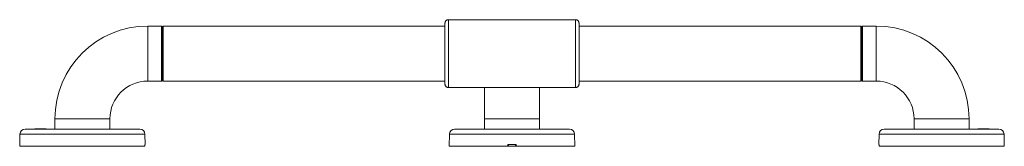
# Model space of a CAD drawing. Units: millimetres. Extents: x -1172 to 1488, y -752 to 976.
# Drawn here: x -1172 to -599, y 82 to 156 of the extents above; entities that cross this region are included whole.
import ezdxf

# ---------------------------------------------------------------- set-up
doc = ezdxf.new("R2010")
doc.units = ezdxf.units.MM

msp = doc.modelspace()

# ---------------------------------------------------------------- linework, layer by layer
at = {"color": 7, "linetype": 'Continuous', "lineweight": 18}
for p, q in [((-922.69, 155.67), (-922.69, 116.17)), ((-922.69, 155.67), (-848.69, 155.67)), ((-848.69, 116.17), (-848.69, 155.67)), ((-1089.69, 151.92), (-1097.69, 151.92)), ((-1097.69, 151.92), (-1097.69, 119.92)), ((-1089.19, 151.42), (-1089.69, 151.92)), ((-1089.69, 119.92), (-1089.69, 151.92)), ((-1088.69, 151.92), (-1089.19, 151.42)), ((-1089.19, 151.42), (-1089.19, 120.42)), ((-1089.19, 135.92), (-1089.19, 151.42)), ((-924.69, 151.92), (-1088.69, 151.92)), ((-1088.69, 151.92), (-1088.69, 135.92)), ((-924.69, 118.17), (-924.69, 153.67)), ((-846.69, 153.67), (-846.69, 118.17)), ((-682.69, 151.92), (-846.69, 151.92)), ((-682.19, 151.42), (-682.69, 151.92)), ((-682.69, 135.92), (-682.69, 151.92)), ((-681.69, 151.92), (-682.19, 151.42)), ((-682.19, 120.42), (-682.19, 151.42)), ((-682.19, 151.42), (-682.19, 135.92)), ((-673.69, 151.92), (-681.69, 151.92)), ((-681.69, 151.92), (-681.69, 119.92)), ((-673.69, 119.92), (-673.69, 151.92)), ((-1089.19, 120.42), (-1089.19, 135.92)), ((-1088.69, 135.92), (-1088.69, 119.92)), ((-682.69, 119.92), (-682.69, 135.92)), ((-682.19, 135.92), (-682.19, 120.42)), ((-1089.69, 119.92), (-1089.19, 120.42)), ((-1089.19, 120.42), (-1088.69, 119.92)), ((-682.69, 119.92), (-682.19, 120.42)), ((-682.19, 120.42), (-681.69, 119.92)), ((-1097.69, 119.92), (-1089.69, 119.92)), ((-1088.69, 119.92), (-924.69, 119.92)), ((-922.69, 116.17), (-848.69, 116.17)), ((-901.69, 116.17), (-901.69, 97.92)), ((-869.69, 97.92), (-869.69, 116.18)), ((-846.69, 119.92), (-682.69, 119.92)), ((-681.69, 119.92), (-673.69, 119.92)), ((-1151.69, 97.92), (-1151.69, 91.92)), ((-1151.69, 97.92), (-1119.69, 97.92)), ((-1119.69, 91.92), (-1119.69, 97.92)), ((-901.69, 97.92), (-901.69, 91.92)), ((-901.69, 97.92), (-885.69, 97.92)), ((-885.69, 97.92), (-869.69, 97.92)), ((-869.69, 91.92), (-869.69, 97.92)), ((-651.69, 97.92), (-651.69, 91.92)), ((-651.69, 97.92), (-619.69, 97.92)), ((-619.69, 91.92), (-619.69, 97.92)), ((-1102.31, 91.92), (-1169.06, 91.92)), ((-1163.28, 92.06), (-1163.28, 91.92)), ((-1163.28, 92.06), (-1163.04, 92.06)), ((-1163.04, 92.06), (-1163.04, 91.92)), ((-1163.04, 92.06), (-1162.88, 92.06)), ((-1162.88, 92.06), (-1162.88, 91.92)), ((-1162.88, 92.06), (-1162.67, 92.06)), ((-1162.67, 92.06), (-1162.67, 91.92)), ((-1162.67, 92.06), (-1162.05, 92.06)), ((-1162.05, 92.06), (-1162.05, 91.92)), ((-1162.05, 92.06), (-1161.22, 92.06)), ((-1161.22, 92.06), (-1161.22, 91.92)), ((-1161.22, 92.06), (-1161.03, 92.06)), ((-1161.03, 92.06), (-1161.03, 91.92)), ((-1161.03, 92.06), (-1160.35, 92.06)), ((-1160.35, 92.06), (-1160.35, 91.92)), ((-1160.35, 92.06), (-1156.7, 92.06)), ((-1156.7, 92.06), (-1156.7, 91.92)), ((-885.69, 91.92), (-919.06, 91.92)), ((-852.31, 91.92), (-885.69, 91.92)), ((-602.31, 91.92), (-669.06, 91.92)), ((-614.67, 92.06), (-614.67, 91.92)), ((-614.67, 92.06), (-614.61, 92.06)), ((-614.61, 92.06), (-614.61, 91.92)), ((-614.61, 92.06), (-613.95, 92.06)), ((-613.95, 92.06), (-613.95, 91.92)), ((-613.95, 92.06), (-613.44, 92.06)), ((-613.44, 92.06), (-613.44, 91.92)), ((-613.44, 92.06), (-613.03, 92.06)), ((-613.03, 92.06), (-613.03, 91.92)), ((-613.03, 92.06), (-612.31, 92.06)), ((-612.31, 92.06), (-612.31, 91.92)), ((-612.31, 92.06), (-611.86, 92.06)), ((-611.86, 92.06), (-611.86, 91.92)), ((-611.86, 92.06), (-611.55, 92.06)), ((-611.55, 92.06), (-611.55, 91.92)), ((-611.55, 92.06), (-610.9, 92.06)), ((-610.9, 92.06), (-610.9, 91.92)), ((-610.9, 92.06), (-609.92, 92.06)), ((-609.92, 92.06), (-609.92, 91.92)), ((-609.92, 92.06), (-609.56, 92.06)), ((-609.56, 92.06), (-609.56, 91.92)), ((-609.56, 92.06), (-609.2, 92.06)), ((-609.2, 92.06), (-609.2, 91.92)), ((-609.2, 92.06), (-608.66, 92.06)), ((-608.66, 92.06), (-608.66, 91.92)), ((-608.66, 92.06), (-608.34, 92.06)), ((-608.34, 92.06), (-608.34, 91.92)), ((-608.34, 92.06), (-608.1, 92.06)), ((-608.1, 92.06), (-608.1, 91.92)), ((-608.1, 92.06), (-608.09, 92.06)), ((-608.09, 92.06), (-608.09, 91.92)), ((-1172.06, 88.97), (-1172.19, 81.92)), ((-1099.31, 88.97), (-1172.06, 88.97)), ((-1099.2, 82.92), (-1099.31, 88.97)), ((-922.06, 88.97), (-922.19, 81.92)), ((-885.69, 88.97), (-922.06, 88.97)), ((-849.31, 88.97), (-885.69, 88.97)), ((-849.19, 81.92), (-849.31, 88.97)), ((-672.06, 88.97), (-672.17, 82.92)), ((-599.31, 88.97), (-672.06, 88.97)), ((-599.19, 81.92), (-599.31, 88.97)), ((-1099.27, 81.92), (-1172.19, 81.92)), ((-1099.29, 82.92), (-1099.2, 82.92)), ((-888.19, 81.92), (-922.19, 81.92)), ((-888.19, 81.92), (-888.19, 82.92)), ((-888.19, 82.92), (-883.19, 82.92)), ((-887.69, 82.42), (-888.19, 82.42)), ((-887.69, 81.92), (-888.19, 81.92)), ((-887.69, 82.42), (-887.69, 82.92)), ((-887.69, 81.92), (-887.69, 82.42)), ((-883.69, 81.92), (-887.69, 81.92)), ((-883.19, 82.42), (-883.69, 82.42)), ((-883.69, 82.42), (-883.69, 81.92)), ((-883.19, 81.92), (-883.69, 81.92)), ((-883.19, 82.92), (-883.19, 81.92)), ((-849.19, 81.92), (-883.19, 81.92)), ((-672.17, 82.92), (-672.08, 82.92)), ((-599.19, 81.92), (-672.1, 81.92))]:
    msp.add_line(p, q, dxfattribs=at)
at = {"color": 7, "linetype": 'Continuous', "lineweight": 18, "flags": 128}
for points in [[(-1099.27, 81.92), (-1099.28, 82.5), (-1099.29, 82.92)], [(-672.08, 82.92), (-672.09, 82.5), (-672.1, 81.92)]]:
    msp.add_lwpolyline(points, dxfattribs=at)
at = {"color": 7, "linetype": 'Continuous', "lineweight": 18}
for centre, radius, start, end in [((-1097.69, 97.92), 54, 90, 180), ((-673.69, 97.92), 54, 0, 90), ((-1097.69, 97.92), 22, 90, 180), ((-673.69, 97.92), 22, 0, 90), ((-1169.06, 88.92), 3, 90, 179), ((-1102.31, 88.92), 3, 1, 90), ((-919.06, 88.92), 3, 90, 179), ((-852.31, 88.92), 3, 1, 90), ((-669.06, 88.92), 3, 90, 179), ((-602.31, 88.92), 3, 1, 90)]:
    msp.add_arc(centre, radius, start, end, dxfattribs=at)
for points, knots in [([(-924.69, 153.67), (-924.68, 153.8), (-924.66, 154.06), (-924.55, 154.44), (-924.36, 154.79), (-924.11, 155.09), (-923.81, 155.34), (-923.46, 155.53), (-923.08, 155.65), (-922.82, 155.66), (-922.69, 155.67)], [0, 0, 0, 0, 0.125, 0.25, 0.375, 0.5, 0.625001, 0.75, 0.875, 1, 1, 1, 1]), ([(-846.69, 153.67), (-846.69, 153.8), (-846.71, 154.06), (-846.83, 154.44), (-847.01, 154.79), (-847.26, 155.09), (-847.57, 155.34), (-847.92, 155.53), (-848.29, 155.65), (-848.56, 155.66), (-848.69, 155.67)], [0, 0, 0, 0, 0.125, 0.25, 0.375, 0.5, 0.625, 0.750001, 0.875, 1, 1, 1, 1]), ([(-924.69, 118.17), (-924.68, 118.04), (-924.66, 117.78), (-924.55, 117.4), (-924.36, 117.05), (-924.11, 116.75), (-923.81, 116.49), (-923.46, 116.31), (-923.08, 116.19), (-922.82, 116.18), (-922.69, 116.17)], [0, 0, 0, 0, 0.125, 0.25, 0.375, 0.5, 0.625, 0.750001, 0.875, 1, 1, 1, 1]), ([(-846.69, 118.17), (-846.69, 118.04), (-846.71, 117.78), (-846.83, 117.4), (-847.01, 117.05), (-847.26, 116.75), (-847.57, 116.49), (-847.92, 116.31), (-848.29, 116.19), (-848.56, 116.18), (-848.69, 116.17)], [0, 0, 0, 0, 0.1249999, 0.2500001, 0.3749999, 0.4999998, 0.6250007, 0.7500005, 0.8750003, 1, 1, 1, 1]), ([(-883.69, 82.92), (-883.69, 82.88), (-883.69, 82.72), (-883.69, 82.55), (-883.69, 82.42)], [0, 0, 0, 0, 0.207927, 1, 1, 1, 1])]:
    msp.add_open_spline(points, degree=3, knots=knots, dxfattribs=at)

doc.saveas('drawing.dxf')
